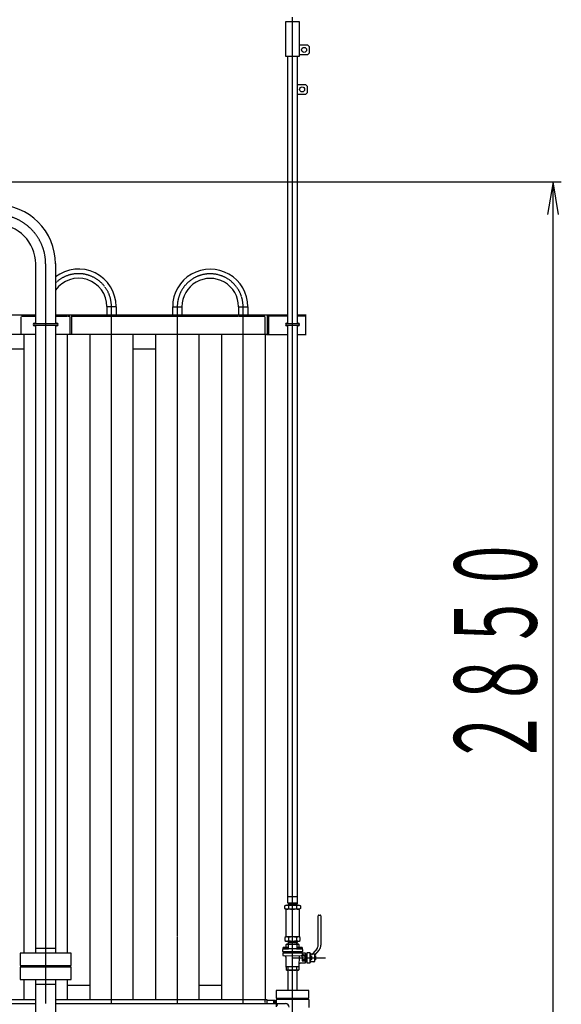
# Model space of a CAD drawing. Extents: x 2266 to 17195, y 753 to 13915.
# Drawn here: x 10475 to 12120, y 2580 to 5572 of the extents above; entities that cross this region are included whole.
import ezdxf
from ezdxf.enums import TextEntityAlignment as Align

# ---------------------------------------------------------------- set-up
doc = ezdxf.new("R2010")
doc.units = 0
doc.header["$MEASUREMENT"] = 0
doc.linetypes.add('EXLTYPE2', pattern=[2, 1, -1])
doc.linetypes.add('EXLTYPE3', pattern=[33, 30, -1, 1, -1])
doc.layers.add('LAY-1', color=3, linetype='CONTINUOUS')
doc.layers.add('LAY-5', color=1, linetype='CONTINUOUS')
doc.styles.add('EXCADSTD', font='monotxt', dxfattribs={"bigfont": 'extfont'})

msp = doc.modelspace()

# ---------------------------------------------------------------- linework, layer by layer
at = {"layer": 'LAY-1', "color": 2, "linetype": 'CONTINUOUS'}
for p, q in [((11283.498195, 5460.306788), (11283.498195, 5566.306788)), ((11283.498195, 5566.306788), (11323.498195, 5566.306788)), ((11323.498195, 5566.306788), (11323.498195, 5460.306788)), ((11323.498195, 5495.306788), (11348.498195, 5495.306788)), ((11348.498195, 5495.306788), (11353.498195, 5490.306788)), ((11353.498195, 5490.306788), (11353.498195, 5470.306788)), ((11323.498195, 5460.306788), (11283.498195, 5460.306788)), ((11289.498195, 4768.178291), (11289.498195, 5460.306788)), ((11317.498195, 5460.306788), (11317.498195, 4768.178291)), ((11348.498195, 5465.306788), (11323.498195, 5465.306788)), ((11353.498195, 5470.306788), (11348.498195, 5465.306788)), ((11317.498195, 5375.306788), (11342.498195, 5375.306788)), ((11342.498195, 5375.306788), (11347.498195, 5370.306788)), ((11347.498195, 5370.306788), (11347.498195, 5350.306788)), ((11342.498195, 5345.306788), (11317.498195, 5345.306788)), ((11347.498195, 5350.306788), (11342.498195, 5345.306788)), ((10523.313102, 4648.866656), (10523.313102, 4831.45492)), ((10583.313102, 4831.45492), (10583.313102, 4648.866656)), ((11289.498195, 4649.066397), (11289.498195, 4768.178291)), ((11317.498195, 4768.178291), (11317.498195, 4649.066397)), ((10739.163128, 4700.407078), (10739.163128, 4676.404697)), ((10739.163128, 4700.407078), (10767.3564, 4700.407078)), ((10767.3564, 4700.026088), (10767.3564, 4676.404697)), ((10939.198896, 4700.024689), (10967.392168, 4700.024689)), ((10939.211017, 4699.97317), (10939.198896, 4676.022309)), ((10967.392168, 4700.024689), (10967.392168, 4676.022309)), ((11139.163128, 4700.002773), (11167.3564, 4700.002773)), ((11139.163128, 4700.002773), (11139.163128, 4676.000392)), ((11167.3564, 4699.621782), (11167.3564, 4676.000392)), ((9967.150546, 4675.866656), (10523.313102, 4675.866656)), ((10583.313102, 4675.866656), (11226.821041, 4675.866656)), ((10633.313102, 4615.866656), (10633.313102, 4675.866656)), ((11226.821041, 4675.866656), (11289.494324, 4675.866656)), ((11226.821041, 4675.866656), (11226.821041, 4615.866656)), ((11317.449184, 4675.866656), (11344.408276, 4675.866656)), ((11344.203458, 4616.100307), (11344.203458, 4675.897637)), ((10519.313102, 4648.866656), (10587.313102, 4648.866656)), ((10587.313102, 4642.866656), (10519.313102, 4642.866656)), ((10523.313102, 2735.866656), (10523.313102, 4642.866656)), ((10583.313102, 4642.866656), (10583.313102, 2735.866656)), ((11285.984367, 4649.066397), (11320.984367, 4649.066397)), ((11320.984367, 4643.066397), (11285.984367, 4643.066397)), ((11289.498195, 2888.532078), (11289.498195, 4643.066397)), ((11317.498195, 4643.066397), (11317.498195, 2888.532078)), ((10523.313102, 4615.866656), (9967.150546, 4615.866656)), ((10488.313102, 2735.866656), (10488.313102, 4615.866656)), ((11224.313102, 4615.866656), (10583.313102, 4615.866656)), ((10618.313102, 4615.866656), (10618.313102, 2735.866656)), ((10688.313102, 2593.866656), (10688.313102, 4615.866656)), ((10818.313102, 4615.866656), (10818.313102, 2593.866656)), ((10888.313102, 2593.866656), (10888.313102, 4615.866656)), ((11018.313102, 4615.866656), (11018.313102, 2593.866656)), ((11088.313102, 2593.866656), (11088.313102, 4615.866656)), ((11220.821041, 4615.866656), (11220.821041, 2593.866656)), ((11224.484367, 4615.917657), (11289.494324, 4615.917657)), ((11317.449184, 4615.917657), (11344.484367, 4615.917657)), ((10417.924636, 4571.866656), (10488.313102, 4571.866656)), ((10818.313102, 4571.866656), (10888.313102, 4571.866656)), ((11289.498195, 2908.532078), (11317.498195, 2908.532078)), ((11279.828195, 2879.665476), (11282.998195, 2881.578497)), ((11279.828195, 2871.408698), (11279.828195, 2879.665476)), ((11282.998195, 2881.578497), (11323.998195, 2881.578497)), ((11289.498195, 2888.532078), (11317.498195, 2888.532078)), ((11289.949162, 2888.532078), (11290.167687, 2881.578497)), ((11291.234182, 2884.872078), (11289.99683, 2887.015233)), ((11290.064182, 2884.872078), (11316.932208, 2884.872078)), ((11291.337687, 2881.578497), (11291.234182, 2884.872078)), ((11291.654367, 2879.665476), (11291.654367, 2871.380142)), ((11315.314367, 2879.665476), (11315.314367, 2871.380142)), ((11315.762208, 2884.872078), (11315.658703, 2881.578497)), ((11316.999559, 2887.015233), (11315.762208, 2884.872078)), ((11317.047228, 2888.532078), (11316.828703, 2881.578497)), ((11323.998195, 2881.578497), (11327.168195, 2879.665476)), ((11327.168195, 2879.665476), (11327.168195, 2871.380142)), ((11282.998195, 2869.578497), (11279.828195, 2871.408698)), ((11323.998195, 2869.578497), (11282.998195, 2869.578497)), ((11283.484367, 2869.578497), (11283.484367, 2785.466604)), ((11323.484367, 2869.578497), (11323.484367, 2785.466604)), ((11327.168195, 2871.380142), (11323.998195, 2869.578497)), ((11381.499531, 2760.189008), (11381.499531, 2849.578497)), ((11383.499531, 2851.578497), (11387.499531, 2851.578497)), ((11389.499531, 2849.578497), (11389.499531, 2760.189008)), ((11283.484367, 2785.466604), (11279.814367, 2783.347728)), ((11279.814367, 2783.347728), (11279.814367, 2774.296804)), ((11323.484367, 2785.466604), (11283.484367, 2785.466604)), ((11291.64054, 2783.382016), (11291.64054, 2774.365956)), ((11315.30054, 2783.382016), (11315.30054, 2774.365956)), ((11327.154367, 2783.347728), (11323.484367, 2785.466604)), ((11327.154367, 2774.296804), (11327.154367, 2783.347728)), ((11274.521216, 2752.974358), (11275.521216, 2753.551708)), ((11274.521216, 2748.551708), (11274.521216, 2752.974358)), ((11275.521216, 2753.551708), (11288.521216, 2753.551708)), ((11278.271216, 2752.970603), (11278.271216, 2748.578497)), ((11279.814367, 2774.296804), (11282.984367, 2772.466604)), ((11282.984367, 2772.466604), (11323.984367, 2772.466604)), ((11284.499531, 2761.983021), (11285.983876, 2763.578497)), ((11284.499531, 2753.551708), (11284.499531, 2761.983021)), ((11284.499531, 2761.975291), (11284.503395, 2761.979156)), ((11285.771216, 2752.970603), (11285.771216, 2748.578497)), ((11285.983876, 2763.578497), (11320.913496, 2763.578497)), ((11288.521216, 2753.551708), (11289.52772, 2752.970603)), ((11289.521216, 2748.578497), (11289.521216, 2752.974358)), ((11289.872482, 2772.466604), (11290.151802, 2763.578497)), ((11291.136761, 2769.466604), (11289.882957, 2771.699234)), ((11289.966761, 2769.466604), (11317.001974, 2769.466604)), ((11290.47221, 2761.973687), (11290.47221, 2748.563604)), ((11291.321802, 2763.578497), (11291.136761, 2769.466604)), ((11303.484367, 2749.598209), (11303.484367, 2761.973687)), ((11315.788255, 2769.476966), (11315.661269, 2763.572081)), ((11317.058123, 2771.699234), (11315.788255, 2769.476966)), ((11316.496525, 2761.973687), (11316.496525, 2748.563604)), ((11317.096253, 2772.466604), (11316.816933, 2763.578497)), ((11317.50145, 2752.970603), (11318.50145, 2753.551708)), ((11317.50145, 2748.578497), (11317.50145, 2752.970603)), ((11318.50145, 2753.551708), (11331.50145, 2753.551708)), ((11320.913496, 2763.565388), (11322.505197, 2761.973687)), ((11321.25431, 2752.967262), (11321.25431, 2748.584114)), ((11322.499531, 2761.973687), (11322.499531, 2753.551708)), ((11323.984367, 2772.466604), (11327.154367, 2774.296804)), ((11328.753601, 2752.967262), (11328.753601, 2748.601236)), ((11331.50145, 2753.551708), (11332.50145, 2752.974358)), ((11332.50145, 2752.970603), (11332.503247, 2748.601236)), ((10630.813102, 2735.866656), (10475.813102, 2735.866656)), ((10475.813102, 2735.866656), (10475.813102, 2698.866656)), ((10523.313102, 2750.866656), (10583.313102, 2750.866656)), ((10630.813102, 2698.866656), (10630.813102, 2735.866656)), ((11273.499531, 2741.078497), (11273.499531, 2747.078497)), ((11273.499531, 2735.578497), (11273.499531, 2729.817489)), ((11274.999531, 2748.578497), (11274.521216, 2748.551708)), ((11274.949559, 2728.318322), (11303.499531, 2727.366656)), ((11274.999531, 2748.578497), (11291.499531, 2748.578497)), ((11331.999531, 2739.578497), (11274.999531, 2739.578497)), ((11274.999531, 2737.078497), (11331.999531, 2737.078497)), ((11278.021216, 2739.578497), (11278.021216, 2737.078497)), ((11278.646216, 2739.578497), (11278.646216, 2737.078497)), ((11284.499531, 2695.578497), (11283.621226, 2724.08372)), ((11285.396216, 2739.578497), (11285.396216, 2737.078497)), ((11286.021216, 2739.578497), (11286.021216, 2737.078497)), ((11320.999531, 2738.328497), (11286.021216, 2738.328497)), ((11291.499531, 2748.578497), (11291.499531, 2749.578497)), ((11291.499531, 2749.578497), (11315.499531, 2749.578497)), ((11303.499531, 2727.366656), (11332.049503, 2728.318322)), ((11315.499531, 2749.578497), (11315.499531, 2748.578497)), ((11315.499531, 2748.578497), (11331.999531, 2748.578497)), ((11320.999531, 2739.578497), (11320.999531, 2737.078497)), ((11321.62645, 2739.578497), (11321.62645, 2737.078497)), ((11323.499531, 2728.033323), (11322.499531, 2695.578497)), ((11328.37645, 2739.578497), (11328.37645, 2737.078497)), ((11329.00145, 2739.578497), (11329.00145, 2737.078497)), ((11331.999531, 2737.078497), (11341.499531, 2737.078497)), ((11332.503247, 2748.601236), (11332.006719, 2748.584114)), ((11332.499531, 2725.189464), (11332.499531, 2712.078497)), ((11333.499531, 2747.078497), (11333.499531, 2741.078497)), ((11333.499531, 2729.817489), (11333.499531, 2735.578497)), ((11338.458655, 2727.578497), (11336.381796, 2727.578497)), ((11336.574898, 2731.078497), (11341.499531, 2731.078497)), ((11341.499531, 2737.078497), (11341.499531, 2705.078497)), ((11341.499531, 2733.578497), (11343.499531, 2733.578497)), ((11343.499531, 2733.578497), (11343.499531, 2709.578497)), ((11345.999531, 2731.078497), (11343.499531, 2731.078497)), ((11345.999531, 2709.578497), (11345.999531, 2733.578497)), ((11346.037321, 2733.523009), (11347.013958, 2734.360126)), ((11356.999531, 2736.578497), (11346.999531, 2736.578497)), ((11346.999531, 2736.578497), (11346.999531, 2706.578497)), ((11356.999531, 2706.578497), (11356.999531, 2736.578497)), ((11356.999531, 2729.078497), (11357.999531, 2729.078497)), ((11356.999531, 2727.348497), (11360.554971, 2727.348497)), ((11356.999531, 2724.458497), (11360.514515, 2724.458497)), ((11357.999531, 2727.348497), (11357.999531, 2732.578497)), ((11359.499531, 2734.078497), (11368.502743, 2734.078497)), ((11360.554971, 2727.348497), (11360.999531, 2726.578497)), ((11360.999531, 2726.578497), (11360.999531, 2716.578497)), ((11377.990197, 2750.547194), (11364.806997, 2734.836068)), ((11370.002743, 2732.578497), (11369.999531, 2727.578497)), ((11369.999531, 2727.578497), (11372.799374, 2727.578497)), ((11369.999531, 2727.122616), (11369.999531, 2710.578497)), ((11369.999531, 2723.078497), (11372.799374, 2723.078497)), ((11370.935353, 2729.693767), (11384.118553, 2745.404893)), ((11372.799374, 2727.578497), (11372.999531, 2727.378497)), ((11372.799374, 2723.078497), (11372.799374, 2720.078497)), ((11372.999531, 2727.378497), (11372.999531, 2715.778497)), ((10475.813102, 2698.866656), (10630.813102, 2698.866656)), ((10630.813102, 2692.866656), (10475.813102, 2692.866656)), ((10475.813102, 2692.866656), (10475.813102, 2655.866656)), ((10503.313102, 2692.866656), (10503.313102, 2698.866656)), ((10603.313102, 2696.866656), (10503.313102, 2696.866656)), ((10503.313102, 2694.866656), (10603.313102, 2694.866656)), ((10603.313102, 2698.866656), (10603.313102, 2692.866656)), ((10630.813102, 2655.866656), (10630.813102, 2692.866656)), ((11284.469204, 2695.578497), (11284.469204, 2685.429788)), ((11284.499531, 2695.578497), (11322.499531, 2695.578497)), ((11284.499531, 2693.275715), (11284.499531, 2695.578497)), ((11290.484859, 2685.465422), (11290.484859, 2695.578497)), ((11316.483876, 2685.465422), (11316.483876, 2695.578497)), ((11322.499531, 2695.578497), (11322.499531, 2685.429788)), ((11341.499531, 2705.078497), (11326.478506, 2705.078497)), ((11332.499531, 2712.078497), (11341.499531, 2712.078497)), ((11338.428353, 2715.578497), (11335.342305, 2715.578497)), ((11343.499531, 2709.578497), (11341.499531, 2709.578497)), ((11345.999531, 2712.078497), (11343.499531, 2712.078497)), ((11346.037321, 2709.525657), (11347.013958, 2708.54902)), ((11346.999531, 2706.578497), (11356.999531, 2706.578497)), ((11356.999531, 2718.698497), (11360.514515, 2718.698497)), ((11360.554971, 2715.808497), (11356.999531, 2715.808497)), ((11356.999531, 2714.078497), (11357.999531, 2714.078497)), ((11357.999531, 2710.578497), (11357.999531, 2715.808497)), ((11368.502743, 2709.078497), (11359.499531, 2709.078497)), ((11360.999531, 2716.578497), (11360.554971, 2715.808497)), ((11372.799374, 2720.078497), (11369.999531, 2720.078497)), ((11372.799374, 2715.578497), (11369.999531, 2715.578497)), ((11372.799374, 2715.578497), (11372.999531, 2715.778497)), ((11285.984859, 2683.866656), (11284.469204, 2685.465422)), ((11320.983876, 2683.866656), (11285.984859, 2683.866656)), ((11289.884367, 2622.873615), (11289.884367, 2683.866656)), ((11317.084367, 2622.873615), (11317.084367, 2683.866656)), ((11320.983876, 2683.866656), (11322.499531, 2685.465422)), ((10475.813102, 2655.866656), (10630.813102, 2655.866656)), ((10488.313102, 2593.866656), (10488.313102, 2655.866656)), ((10523.313102, 2472.324169), (10523.313102, 2655.866656)), ((10583.313102, 2640.866656), (10523.313102, 2640.866656)), ((10583.313102, 2655.866656), (10583.313102, 2472.324169)), ((10618.313102, 2655.866656), (10618.313102, 2593.866656)), ((10688.313102, 2637.866656), (10618.313102, 2637.866656)), ((11088.313102, 2637.866656), (11018.313102, 2637.866656)), ((11353.484367, 2622.873615), (11253.484367, 2622.873615)), ((11253.484367, 2622.873615), (11253.484367, 2598.866656)), ((11353.484367, 2598.866656), (11353.484367, 2622.873615)), ((10523.313102, 2593.866656), (9888.150546, 2593.866656)), ((9888.169701, 2582.491469), (10523.313102, 2582.491469)), ((11226.821041, 2593.866656), (10583.313102, 2593.866656)), ((10583.313102, 2582.491469), (11253.298199, 2582.491469)), ((11226.821041, 2582.491469), (11226.821041, 2593.866656)), ((11226.821041, 2593.364619), (11249.315747, 2593.364619)), ((11249.315747, 2593.364619), (11249.315747, 2582.491469)), ((11253.298199, 2582.491469), (11282.280805, 2582.491469)), ((11253.484367, 2598.866656), (11353.484367, 2598.866656)), ((11353.484367, 2594.866656), (11253.484367, 2594.866656)), ((11253.484367, 2594.866656), (11253.484367, 2582.491469)), ((11274.89238, 2598.866656), (11274.89238, 2594.866656)), ((11332.076355, 2597.866656), (11274.89238, 2597.866656)), ((11332.076355, 2595.866656), (11274.89238, 2595.866656)), ((11332.076355, 2598.866656), (11332.076355, 2594.866656)), ((11353.484367, 2594.866656), (11353.484367, 2570.866656))]:
    msp.add_line(p, q, dxfattribs=at)
at = {"layer": 'LAY-1', "color": 1, "linetype": 'EXLTYPE3'}
for p, q in [((11303.484367, 2430.125216), (11303.484367, 5580.183617)), ((10553.313102, 4829.866656), (10553.313102, 2582.491469)), ((10753.313102, 2582.491469), (10753.313102, 4700.407054)), ((10953.313102, 4700.024689), (10953.313102, 2582.491469)), ((11153.313102, 2582.491469), (11153.313102, 4700.002749)), ((11303.499531, 2721.578497), (11403.379833, 2721.578497)), ((11253.298199, 2583.420223), (11253.298199, 2573.19109))]:
    msp.add_line(p, q, dxfattribs=at)
at = {"layer": 'LAY-1', "color": 1, "linetype": 'EXLTYPE2'}
for p, q in [((10479.313102, 4615.866656), (10479.313102, 4669.866656)), ((10523.313102, 4669.866656), (10479.313102, 4669.866656)), ((10627.313102, 4669.866656), (10583.313102, 4669.866656)), ((10627.313102, 4669.866656), (10627.313102, 4615.866656)), ((11220.821041, 4669.866656), (10633.313102, 4669.866656)), ((11220.821041, 4615.866656), (11220.821041, 4669.866656)), ((11230.954586, 4672.040511), (11289.494324, 4672.040511)), ((11230.954586, 4615.825609), (11230.954586, 4672.040511)), ((11317.449184, 4672.040511), (11344.408276, 4672.040511)), ((11220.821041, 2582.491469), (11220.821041, 2593.866656)), ((11245.527467, 2593.364619), (11245.527467, 2582.491469))]:
    msp.add_line(p, q, dxfattribs=at)
at = {"layer": 'LAY-1', "color": 2, "linetype": 'CONTINUOUS'}
for centre in [(11338.498195, 5480.306788), (11332.498195, 5360.306788)]:
    msp.add_circle(centre, 7.5, dxfattribs=at)
for centre, radius, start, end in [((10403.313102, 4829.866656), 180, 0, 90), ((10403.313102, 4829.866656), 120, 0, 90), ((10653.313111, 4700.451281), 114, 359.977792, 127.881848), ((11053.313111, 4700.046976), 114, 359.977792, 180.022257), ((10653.313111, 4700.451281), 86, 359.970551, 144.484027), ((11053.313111, 4700.046976), 86, 359.970551, 180.029449), ((10519.313102, 4645.866656), 4, 48.590378, 311.409622), ((10519.313102, 4645.866656), 3, 90, 270), ((10587.313102, 4645.866656), 4, 228.590378, 131.409622), ((10587.313102, 4645.866656), 3, 270, 90), ((11285.984367, 4646.066397), 4, 48.590378, 311.409622), ((11285.984367, 4646.066397), 3, 90, 270), ((11320.984367, 4646.066397), 4, 228.590378, 131.409622), ((11320.984367, 4646.066397), 3, 270, 93.77546), ((11285.741281, 2871.556479), 10.035957, 53.900445, 126.755715), ((11303.484367, 2844.044001), 37.534497, 71.628517, 108.371483), ((11321.241281, 2871.536161), 10.06052, 53.904991, 126.095009), ((11285.76601, 2879.870784), 10.332654, 234.942798, 304.74175), ((11303.484367, 2909.318514), 39.740017, 252.681399, 287.318601), ((11321.22136, 2879.663953), 10.174187, 234.508216, 305.674049), ((11383.499531, 2849.578497), 2, 90, 180), ((11387.499531, 2849.578497), 2, 0, 90), ((11285.748292, 2776.177285), 9.307348, 50.722656, 129.609576), ((11303.47054, 2750.856792), 34.609812, 70.012777, 109.987223), ((11321.206814, 2776.229261), 9.276097, 50.120892, 129.547652), ((11276.396216, 2750.269496), 3.2881, 55.23317, 124.729547), ((11282.021216, 2741.161786), 12.389941, 72.382268, 107.617732), ((11285.727454, 2782.481546), 10.041284, 233.922608, 306.077392), ((11287.48281, 2760.020513), 3.57091, 33.159264, 146.765384), ((11287.649468, 2750.226158), 3.325629, 55.612902, 124.387098), ((11296.978288, 2749.615691), 13.965999, 62.234668, 117.765332), ((11303.47054, 2810.257502), 37.790898, 251.757569, 288.242431), ((11309.990446, 2749.636338), 13.947732, 62.195157, 117.804843), ((11321.227454, 2782.640623), 10.178331, 234.38703, 305.387542), ((11319.48861, 2760.055538), 3.554133, 32.966351, 147.337115), ((11319.375481, 2750.274067), 3.283793, 55.099564, 124.798426), ((11325.003956, 2741.231155), 12.320554, 72.288885, 107.718502), ((11330.629904, 2750.301012), 3.260276, 54.967191, 125.134955), ((11366.499531, 2760.189008), 15, 320, 0), ((11366.499531, 2760.189008), 23, 320, 0), ((11274.999531, 2747.078497), 1.5, 90, 180), ((11274.999531, 2741.078497), 1.5, 180, 270), ((11274.999531, 2735.578497), 1.5, 90, 180), ((11274.999531, 2729.817489), 1.5, 180, 268.090848), ((11279.621965, 2724.160576), 4, 358.899056, 88.694486), ((11329.481332, 2725.236827), 3, 359.095405, 88.353841), ((11331.999531, 2747.078497), 1.5, 0, 90), ((11331.999531, 2741.078497), 1.5, 270, 0), ((11331.999531, 2735.578497), 1.5, 0, 90), ((11331.999531, 2729.817489), 1.5, 271.909152, 0), ((11336.544288, 2734.09896), 3, 179.428205, 270.584631), ((11336.544288, 2730.574093), 3, 180.571795, 273.104882), ((11338.458655, 2724.557511), 3, 357.686278, 90), ((11359.499531, 2732.578497), 1.5, 90, 180), ((11358.583564, 2725.930811), 2.428226, 322.675166, 36.285763), ((11352.206372, 2721.578497), 8.793159, 340.881236, 19.118764), ((11373.999531, 2727.122616), 12, 140, 165.671292), ((11362.770135, 2737.077892), 3, 268.795762, 319.398705), ((11368.502743, 2732.578497), 1.5, 0, 90), ((11373.999531, 2727.122616), 4, 140, 180), ((11360.253157, 2725.328497), 12.746374, 349.832829, 10.167171), ((11326.679137, 2701.083532), 4, 87.124966, 179.271577), ((11335.541524, 2712.585119), 3, 93.807598, 180.572314), ((11338.458655, 2718.601702), 3, 269.421274, 1.157333), ((11359.499531, 2710.578497), 1.5, 180, 270), ((11358.652095, 2717.227143), 2.373498, 322.7027, 38.309537), ((11368.502743, 2710.578497), 1.5, 270, 0), ((11360.277348, 2717.828497), 12.722564, 349.813599, 10.186401), ((11287.477031, 2687.487886), 3.624553, 213.916903, 326.083097), ((11296.984859, 2697.860191), 13.995724, 242.326819, 297.673181), ((11309.983876, 2697.860191), 13.995724, 242.326819, 297.673181), ((11319.491703, 2687.487886), 3.624553, 213.916903, 326.083097), ((11253.298199, 2578.491469), 4, 270, 90), ((11282.316407, 2571.491469), 11, 0, 90)]:
    msp.add_arc(centre, radius, start, end, dxfattribs=at)
at = {"layer": 'LAY-1', "color": 1, "linetype": 'EXLTYPE3'}
for centre, radius, start, end in [((10403.313102, 4829.866656), 150, 0, 90), ((10653.313111, 4700.451281), 100, 359.97466, 134.427012), ((11053.313111, 4700.046976), 100, 359.97466, 180.243438)]:
    msp.add_arc(centre, radius, start, end, dxfattribs=at)
at = {"layer": 'LAY-5', "color": 1, "linetype": 'CONTINUOUS'}
for p, q in [((9983.150546, 5079.866656), (12120, 5079.866656)), ((12095, 5079.866656), (12078.333333, 4979.866656)), ((12095, 2229.831254), (12095, 5079.866656)), ((12111.666667, 4979.866656), (12095, 5079.866656))]:
    msp.add_line(p, q, dxfattribs=at)

# ---------------------------------------------------------------- texts
at = {"layer": 'LAY-5', "color": 3, "linetype": 'CONTINUOUS', "style": 'EXCADSTD', "width": 0.588}
msp.add_text('２８５０', height=250, rotation=90, dxfattribs=at).set_placement((12045, 3304.848955), (12045, 4004.848955), align=Align.FIT)

doc.saveas('drawing.dxf')
